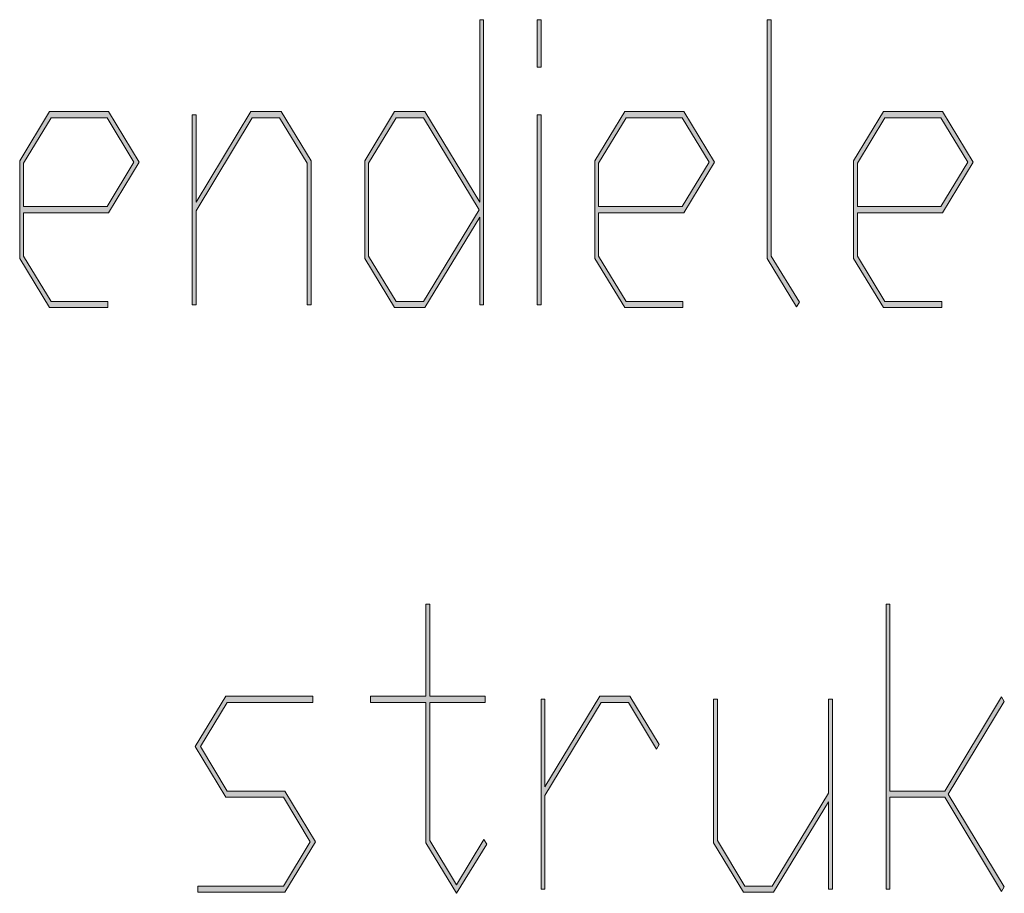
# Model space of a CAD drawing. Extents: x -122 to 1576, y 124 to 718.
# Drawn here: x 309 to 331, y 214 to 234 of the extents above; entities that cross this region are included whole.
import ezdxf

# ---------------------------------------------------------------- set-up
doc = ezdxf.new("R2010")
doc.units = 0
doc.header["$MEASUREMENT"] = 0
doc.layers.get('0').update_dxf_attribs({"lineweight": 0})

# ---------------------------------------------------------------- blocks, each defined once
blk = doc.blocks.new('Block_3')
at = {"transparency": 33554687}
h = blk.add_hatch(color=7, dxfattribs=at)
h.dxf.hatch_style = 2
edge = h.paths.add_edge_path()
edge.add_spline(control_points=[(318.932, 229.941), (318.932, 229.941), (317.673, 232.021), (317.673, 232.021), (317.673, 232.021), (317.053, 232.021), (317.053, 232.021), (317.053, 232.021), (316.431, 230.993), (316.431, 230.993), (316.431, 230.993), (316.431, 228.891), (316.431, 228.891), (316.431, 228.891), (317.053, 227.861), (317.053, 227.861), (317.053, 227.861), (317.673, 227.861), (317.673, 227.861), (317.673, 227.861), (318.932, 229.941), (318.932, 229.941)], knot_values=[0, 0, 0, 0, 1, 1, 1, 2, 2, 2, 3, 3, 3, 4, 4, 4, 5, 5, 5, 6, 6, 6, 7, 7, 7, 7], degree=3, periodic=0)
edge = h.paths.add_edge_path()
edge.add_spline(control_points=[(319.035, 227.787), (319.035, 227.787), (318.947, 227.787), (318.947, 227.787), (318.947, 227.787), (318.947, 229.771), (318.947, 229.771), (318.947, 229.771), (317.705, 227.722), (317.705, 227.722), (317.705, 227.722), (317.021, 227.722), (317.021, 227.722), (317.021, 227.722), (316.343, 228.838), (316.343, 228.838), (316.343, 228.838), (316.343, 231.045), (316.343, 231.045), (316.343, 231.045), (317.021, 232.166), (317.021, 232.166), (317.021, 232.166), (317.705, 232.166), (317.705, 232.166), (317.705, 232.166), (318.947, 230.112), (318.947, 230.112), (318.947, 230.112), (318.947, 234.247), (318.947, 234.247), (318.947, 234.247), (319.035, 234.247), (319.035, 234.247), (319.035, 234.247), (319.035, 227.787), (319.035, 227.787)], knot_values=[0, 0, 0, 0, 1, 1, 1, 2, 2, 2, 3, 3, 3, 4, 4, 4, 5, 5, 5, 6, 6, 6, 7, 7, 7, 8, 8, 8, 9, 9, 9, 10, 10, 10, 11, 11, 11, 12, 12, 12, 12], degree=3, periodic=0)
h = blk.add_hatch(color=7, dxfattribs=at)
h.dxf.hatch_style = 2
edge = h.paths.add_edge_path()
edge.add_spline(control_points=[(320.339, 227.787), (320.339, 227.787), (320.251, 227.787), (320.251, 227.787), (320.251, 227.787), (320.251, 232.092), (320.251, 232.092), (320.251, 232.092), (320.339, 232.092), (320.339, 232.092), (320.339, 232.092), (320.339, 227.787), (320.339, 227.787)], knot_values=[0, 0, 0, 0, 1, 1, 1, 2, 2, 2, 3, 3, 3, 4, 4, 4, 4], degree=3, periodic=0)
edge = h.paths.add_edge_path()
edge.add_spline(control_points=[(320.339, 233.169), (320.339, 233.169), (320.251, 233.169), (320.251, 233.169), (320.251, 233.169), (320.251, 234.247), (320.251, 234.247), (320.251, 234.247), (320.339, 234.247), (320.339, 234.247), (320.339, 234.247), (320.339, 233.169), (320.339, 233.169)], knot_values=[0, 0, 0, 0, 1, 1, 1, 2, 2, 2, 3, 3, 3, 4, 4, 4, 4], degree=3, periodic=0)
h = blk.add_hatch(color=7, dxfattribs=at)
h.dxf.hatch_style = 2
edge = h.paths.add_edge_path()
edge.add_spline(control_points=[(326.188, 227.844), (326.188, 227.844), (326.125, 227.739), (326.125, 227.739), (326.125, 227.739), (325.463, 228.838), (325.463, 228.838), (325.463, 228.838), (325.463, 234.247), (325.463, 234.247), (325.463, 234.247), (325.55, 234.247), (325.55, 234.247), (325.55, 234.247), (325.55, 228.891), (325.55, 228.891), (325.55, 228.891), (326.188, 227.844), (326.188, 227.844)], knot_values=[0, 0, 0, 0, 1, 1, 1, 2, 2, 2, 3, 3, 3, 4, 4, 4, 5, 5, 5, 6, 6, 6, 6], degree=3, periodic=0)
h = blk.add_hatch(color=7, dxfattribs=at)
h.dxf.hatch_style = 2
edge = h.paths.add_edge_path()
edge.add_spline(control_points=[(311.115, 231.02), (311.115, 231.02), (310.506, 232.021), (310.506, 232.021), (310.506, 232.021), (309.237, 232.021), (309.237, 232.021), (309.237, 232.021), (308.614, 230.993), (308.614, 230.993), (308.614, 230.993), (308.614, 230.012), (308.614, 230.012), (308.614, 230.012), (310.506, 230.012), (310.506, 230.012), (310.506, 230.012), (311.115, 231.02), (311.115, 231.02)], knot_values=[0, 0, 0, 0, 1, 1, 1, 2, 2, 2, 3, 3, 3, 4, 4, 4, 5, 5, 5, 6, 6, 6, 6], degree=3, periodic=0)
edge = h.paths.add_edge_path()
edge.add_spline(control_points=[(311.235, 231.02), (311.235, 231.02), (310.541, 229.872), (310.541, 229.872), (310.541, 229.872), (308.614, 229.872), (308.614, 229.872), (308.614, 229.872), (308.614, 228.891), (308.614, 228.891), (308.614, 228.891), (309.237, 227.861), (309.237, 227.861), (309.237, 227.861), (310.522, 227.861), (310.522, 227.861), (310.522, 227.861), (310.522, 227.722), (310.522, 227.722), (310.522, 227.722), (309.205, 227.722), (309.205, 227.722), (309.205, 227.722), (308.527, 228.838), (308.527, 228.838), (308.527, 228.838), (308.527, 231.045), (308.527, 231.045), (308.527, 231.045), (309.205, 232.166), (309.205, 232.166), (309.205, 232.166), (310.541, 232.166), (310.541, 232.166), (310.541, 232.166), (311.235, 231.02), (311.235, 231.02)], knot_values=[0, 0, 0, 0, 1, 1, 1, 2, 2, 2, 3, 3, 3, 4, 4, 4, 5, 5, 5, 6, 6, 6, 7, 7, 7, 8, 8, 8, 9, 9, 9, 10, 10, 10, 11, 11, 11, 12, 12, 12, 12], degree=3, periodic=0)
h = blk.add_hatch(color=7, dxfattribs=at)
h.dxf.hatch_style = 2
edge = h.paths.add_edge_path()
edge.add_spline(control_points=[(315.127, 227.787), (315.127, 227.787), (315.039, 227.787), (315.039, 227.787), (315.039, 227.787), (315.039, 230.993), (315.039, 230.993), (315.039, 230.993), (314.414, 232.021), (314.414, 232.021), (314.414, 232.021), (313.797, 232.021), (313.797, 232.021), (313.797, 232.021), (312.522, 229.915), (312.522, 229.915), (312.522, 229.915), (312.522, 227.787), (312.522, 227.787), (312.522, 227.787), (312.435, 227.787), (312.435, 227.787), (312.435, 227.787), (312.435, 232.092), (312.435, 232.092), (312.435, 232.092), (312.522, 232.092), (312.522, 232.092), (312.522, 232.092), (312.522, 230.112), (312.522, 230.112), (312.522, 230.112), (313.765, 232.166), (313.765, 232.166), (313.765, 232.166), (314.448, 232.166), (314.448, 232.166), (314.448, 232.166), (315.127, 231.045), (315.127, 231.045), (315.127, 231.045), (315.127, 227.787), (315.127, 227.787)], knot_values=[0, 0, 0, 0, 1, 1, 1, 2, 2, 2, 3, 3, 3, 4, 4, 4, 5, 5, 5, 6, 6, 6, 7, 7, 7, 8, 8, 8, 9, 9, 9, 10, 10, 10, 11, 11, 11, 12, 12, 12, 13, 13, 13, 14, 14, 14, 14], degree=3, periodic=0)
h = blk.add_hatch(color=7, dxfattribs=at)
h.dxf.hatch_style = 2
edge = h.paths.add_edge_path()
edge.add_spline(control_points=[(324.143, 231.02), (324.143, 231.02), (323.533, 232.021), (323.533, 232.021), (323.533, 232.021), (322.265, 232.021), (322.265, 232.021), (322.265, 232.021), (321.642, 230.993), (321.642, 230.993), (321.642, 230.993), (321.642, 230.012), (321.642, 230.012), (321.642, 230.012), (323.533, 230.012), (323.533, 230.012), (323.533, 230.012), (324.143, 231.02), (324.143, 231.02)], knot_values=[0, 0, 0, 0, 1, 1, 1, 2, 2, 2, 3, 3, 3, 4, 4, 4, 5, 5, 5, 6, 6, 6, 6], degree=3, periodic=0)
edge = h.paths.add_edge_path()
edge.add_spline(control_points=[(324.263, 231.02), (324.263, 231.02), (323.568, 229.872), (323.568, 229.872), (323.568, 229.872), (321.642, 229.872), (321.642, 229.872), (321.642, 229.872), (321.642, 228.891), (321.642, 228.891), (321.642, 228.891), (322.265, 227.861), (322.265, 227.861), (322.265, 227.861), (323.55, 227.861), (323.55, 227.861), (323.55, 227.861), (323.55, 227.722), (323.55, 227.722), (323.55, 227.722), (322.232, 227.722), (322.232, 227.722), (322.232, 227.722), (321.555, 228.838), (321.555, 228.838), (321.555, 228.838), (321.555, 231.045), (321.555, 231.045), (321.555, 231.045), (322.232, 232.166), (322.232, 232.166), (322.232, 232.166), (323.568, 232.166), (323.568, 232.166), (323.568, 232.166), (324.263, 231.02), (324.263, 231.02)], knot_values=[0, 0, 0, 0, 1, 1, 1, 2, 2, 2, 3, 3, 3, 4, 4, 4, 5, 5, 5, 6, 6, 6, 7, 7, 7, 8, 8, 8, 9, 9, 9, 10, 10, 10, 11, 11, 11, 12, 12, 12, 12], degree=3, periodic=0)
h = blk.add_hatch(color=7, dxfattribs=at)
h.dxf.hatch_style = 2
edge = h.paths.add_edge_path()
edge.add_spline(control_points=[(330.006, 231.02), (330.006, 231.02), (329.396, 232.021), (329.396, 232.021), (329.396, 232.021), (328.128, 232.021), (328.128, 232.021), (328.128, 232.021), (327.505, 230.993), (327.505, 230.993), (327.505, 230.993), (327.505, 230.012), (327.505, 230.012), (327.505, 230.012), (329.396, 230.012), (329.396, 230.012), (329.396, 230.012), (330.006, 231.02), (330.006, 231.02)], knot_values=[0, 0, 0, 0, 1, 1, 1, 2, 2, 2, 3, 3, 3, 4, 4, 4, 5, 5, 5, 6, 6, 6, 6], degree=3, periodic=0)
edge = h.paths.add_edge_path()
edge.add_spline(control_points=[(330.126, 231.02), (330.126, 231.02), (329.432, 229.872), (329.432, 229.872), (329.432, 229.872), (327.505, 229.872), (327.505, 229.872), (327.505, 229.872), (327.505, 228.891), (327.505, 228.891), (327.505, 228.891), (328.128, 227.861), (328.128, 227.861), (328.128, 227.861), (329.413, 227.861), (329.413, 227.861), (329.413, 227.861), (329.413, 227.722), (329.413, 227.722), (329.413, 227.722), (328.096, 227.722), (328.096, 227.722), (328.096, 227.722), (327.418, 228.838), (327.418, 228.838), (327.418, 228.838), (327.418, 231.045), (327.418, 231.045), (327.418, 231.045), (328.096, 232.166), (328.096, 232.166), (328.096, 232.166), (329.432, 232.166), (329.432, 232.166), (329.432, 232.166), (330.126, 231.02), (330.126, 231.02)], knot_values=[0, 0, 0, 0, 1, 1, 1, 2, 2, 2, 3, 3, 3, 4, 4, 4, 5, 5, 5, 6, 6, 6, 7, 7, 7, 8, 8, 8, 9, 9, 9, 10, 10, 10, 11, 11, 11, 12, 12, 12, 12], degree=3, periodic=0)
for points, knots in [([(319.035, 227.787), (319.035, 227.787), (318.947, 227.787), (318.947, 227.787), (318.947, 227.787), (318.947, 229.771), (318.947, 229.771), (318.947, 229.771), (317.705, 227.722), (317.705, 227.722), (317.705, 227.722), (317.021, 227.722), (317.021, 227.722), (317.021, 227.722), (316.343, 228.838), (316.343, 228.838), (316.343, 228.838), (316.343, 231.045), (316.343, 231.045), (316.343, 231.045), (317.021, 232.166), (317.021, 232.166), (317.021, 232.166), (317.705, 232.166), (317.705, 232.166), (317.705, 232.166), (318.947, 230.112), (318.947, 230.112), (318.947, 230.112), (318.947, 234.247), (318.947, 234.247), (318.947, 234.247), (319.035, 234.247), (319.035, 234.247), (319.035, 234.247), (319.035, 227.787), (319.035, 227.787)], [0, 0, 0, 0, 1, 1, 1, 2, 2, 2, 3, 3, 3, 4, 4, 4, 5, 5, 5, 6, 6, 6, 7, 7, 7, 8, 8, 8, 9, 9, 9, 10, 10, 10, 11, 11, 11, 12, 12, 12, 12]), ([(320.339, 233.169), (320.339, 233.169), (320.251, 233.169), (320.251, 233.169), (320.251, 233.169), (320.251, 234.247), (320.251, 234.247), (320.251, 234.247), (320.339, 234.247), (320.339, 234.247), (320.339, 234.247), (320.339, 233.169), (320.339, 233.169)], [0, 0, 0, 0, 1, 1, 1, 2, 2, 2, 3, 3, 3, 4, 4, 4, 4]), ([(326.188, 227.844), (326.188, 227.844), (326.125, 227.739), (326.125, 227.739), (326.125, 227.739), (325.463, 228.838), (325.463, 228.838), (325.463, 228.838), (325.463, 234.247), (325.463, 234.247), (325.463, 234.247), (325.55, 234.247), (325.55, 234.247), (325.55, 234.247), (325.55, 228.891), (325.55, 228.891), (325.55, 228.891), (326.188, 227.844), (326.188, 227.844)], [0, 0, 0, 0, 1, 1, 1, 2, 2, 2, 3, 3, 3, 4, 4, 4, 5, 5, 5, 6, 6, 6, 6]), ([(311.235, 231.02), (311.235, 231.02), (310.541, 229.872), (310.541, 229.872), (310.541, 229.872), (308.614, 229.872), (308.614, 229.872), (308.614, 229.872), (308.614, 228.891), (308.614, 228.891), (308.614, 228.891), (309.237, 227.861), (309.237, 227.861), (309.237, 227.861), (310.522, 227.861), (310.522, 227.861), (310.522, 227.861), (310.522, 227.722), (310.522, 227.722), (310.522, 227.722), (309.205, 227.722), (309.205, 227.722), (309.205, 227.722), (308.527, 228.838), (308.527, 228.838), (308.527, 228.838), (308.527, 231.045), (308.527, 231.045), (308.527, 231.045), (309.205, 232.166), (309.205, 232.166), (309.205, 232.166), (310.541, 232.166), (310.541, 232.166), (310.541, 232.166), (311.235, 231.02), (311.235, 231.02)], [0, 0, 0, 0, 1, 1, 1, 2, 2, 2, 3, 3, 3, 4, 4, 4, 5, 5, 5, 6, 6, 6, 7, 7, 7, 8, 8, 8, 9, 9, 9, 10, 10, 10, 11, 11, 11, 12, 12, 12, 12]), ([(311.115, 231.02), (311.115, 231.02), (310.506, 232.021), (310.506, 232.021), (310.506, 232.021), (309.237, 232.021), (309.237, 232.021), (309.237, 232.021), (308.614, 230.993), (308.614, 230.993), (308.614, 230.993), (308.614, 230.012), (308.614, 230.012), (308.614, 230.012), (310.506, 230.012), (310.506, 230.012), (310.506, 230.012), (311.115, 231.02), (311.115, 231.02)], [0, 0, 0, 0, 1, 1, 1, 2, 2, 2, 3, 3, 3, 4, 4, 4, 5, 5, 5, 6, 6, 6, 6]), ([(315.127, 227.787), (315.127, 227.787), (315.039, 227.787), (315.039, 227.787), (315.039, 227.787), (315.039, 230.993), (315.039, 230.993), (315.039, 230.993), (314.414, 232.021), (314.414, 232.021), (314.414, 232.021), (313.797, 232.021), (313.797, 232.021), (313.797, 232.021), (312.522, 229.915), (312.522, 229.915), (312.522, 229.915), (312.522, 227.787), (312.522, 227.787), (312.522, 227.787), (312.435, 227.787), (312.435, 227.787), (312.435, 227.787), (312.435, 232.092), (312.435, 232.092), (312.435, 232.092), (312.522, 232.092), (312.522, 232.092), (312.522, 232.092), (312.522, 230.112), (312.522, 230.112), (312.522, 230.112), (313.765, 232.166), (313.765, 232.166), (313.765, 232.166), (314.448, 232.166), (314.448, 232.166), (314.448, 232.166), (315.127, 231.045), (315.127, 231.045), (315.127, 231.045), (315.127, 227.787), (315.127, 227.787)], [0, 0, 0, 0, 1, 1, 1, 2, 2, 2, 3, 3, 3, 4, 4, 4, 5, 5, 5, 6, 6, 6, 7, 7, 7, 8, 8, 8, 9, 9, 9, 10, 10, 10, 11, 11, 11, 12, 12, 12, 13, 13, 13, 14, 14, 14, 14]), ([(318.932, 229.941), (318.932, 229.941), (317.673, 232.021), (317.673, 232.021), (317.673, 232.021), (317.053, 232.021), (317.053, 232.021), (317.053, 232.021), (316.431, 230.993), (316.431, 230.993), (316.431, 230.993), (316.431, 228.891), (316.431, 228.891), (316.431, 228.891), (317.053, 227.861), (317.053, 227.861), (317.053, 227.861), (317.673, 227.861), (317.673, 227.861), (317.673, 227.861), (318.932, 229.941), (318.932, 229.941)], [0, 0, 0, 0, 1, 1, 1, 2, 2, 2, 3, 3, 3, 4, 4, 4, 5, 5, 5, 6, 6, 6, 7, 7, 7, 7]), ([(320.339, 227.787), (320.339, 227.787), (320.251, 227.787), (320.251, 227.787), (320.251, 227.787), (320.251, 232.092), (320.251, 232.092), (320.251, 232.092), (320.339, 232.092), (320.339, 232.092), (320.339, 232.092), (320.339, 227.787), (320.339, 227.787)], [0, 0, 0, 0, 1, 1, 1, 2, 2, 2, 3, 3, 3, 4, 4, 4, 4]), ([(324.263, 231.02), (324.263, 231.02), (323.568, 229.872), (323.568, 229.872), (323.568, 229.872), (321.642, 229.872), (321.642, 229.872), (321.642, 229.872), (321.642, 228.891), (321.642, 228.891), (321.642, 228.891), (322.265, 227.861), (322.265, 227.861), (322.265, 227.861), (323.55, 227.861), (323.55, 227.861), (323.55, 227.861), (323.55, 227.722), (323.55, 227.722), (323.55, 227.722), (322.232, 227.722), (322.232, 227.722), (322.232, 227.722), (321.555, 228.838), (321.555, 228.838), (321.555, 228.838), (321.555, 231.045), (321.555, 231.045), (321.555, 231.045), (322.232, 232.166), (322.232, 232.166), (322.232, 232.166), (323.568, 232.166), (323.568, 232.166), (323.568, 232.166), (324.263, 231.02), (324.263, 231.02)], [0, 0, 0, 0, 1, 1, 1, 2, 2, 2, 3, 3, 3, 4, 4, 4, 5, 5, 5, 6, 6, 6, 7, 7, 7, 8, 8, 8, 9, 9, 9, 10, 10, 10, 11, 11, 11, 12, 12, 12, 12]), ([(324.143, 231.02), (324.143, 231.02), (323.533, 232.021), (323.533, 232.021), (323.533, 232.021), (322.265, 232.021), (322.265, 232.021), (322.265, 232.021), (321.642, 230.993), (321.642, 230.993), (321.642, 230.993), (321.642, 230.012), (321.642, 230.012), (321.642, 230.012), (323.533, 230.012), (323.533, 230.012), (323.533, 230.012), (324.143, 231.02), (324.143, 231.02)], [0, 0, 0, 0, 1, 1, 1, 2, 2, 2, 3, 3, 3, 4, 4, 4, 5, 5, 5, 6, 6, 6, 6]), ([(330.126, 231.02), (330.126, 231.02), (329.432, 229.872), (329.432, 229.872), (329.432, 229.872), (327.505, 229.872), (327.505, 229.872), (327.505, 229.872), (327.505, 228.891), (327.505, 228.891), (327.505, 228.891), (328.128, 227.861), (328.128, 227.861), (328.128, 227.861), (329.413, 227.861), (329.413, 227.861), (329.413, 227.861), (329.413, 227.722), (329.413, 227.722), (329.413, 227.722), (328.096, 227.722), (328.096, 227.722), (328.096, 227.722), (327.418, 228.838), (327.418, 228.838), (327.418, 228.838), (327.418, 231.045), (327.418, 231.045), (327.418, 231.045), (328.096, 232.166), (328.096, 232.166), (328.096, 232.166), (329.432, 232.166), (329.432, 232.166), (329.432, 232.166), (330.126, 231.02), (330.126, 231.02)], [0, 0, 0, 0, 1, 1, 1, 2, 2, 2, 3, 3, 3, 4, 4, 4, 5, 5, 5, 6, 6, 6, 7, 7, 7, 8, 8, 8, 9, 9, 9, 10, 10, 10, 11, 11, 11, 12, 12, 12, 12]), ([(330.006, 231.02), (330.006, 231.02), (329.396, 232.021), (329.396, 232.021), (329.396, 232.021), (328.128, 232.021), (328.128, 232.021), (328.128, 232.021), (327.505, 230.993), (327.505, 230.993), (327.505, 230.993), (327.505, 230.012), (327.505, 230.012), (327.505, 230.012), (329.396, 230.012), (329.396, 230.012), (329.396, 230.012), (330.006, 231.02), (330.006, 231.02)], [0, 0, 0, 0, 1, 1, 1, 2, 2, 2, 3, 3, 3, 4, 4, 4, 5, 5, 5, 6, 6, 6, 6])]:
    blk.add_open_spline(points, degree=3, knots=knots)
blk = doc.blocks.new('Block_2')
blk.add_blockref('Block_3', (0, 0))
blk = doc.blocks.new('Block_5')
at = {"transparency": 33554687}
h = blk.add_hatch(color=7, dxfattribs=at)
h.dxf.hatch_style = 2
edge = h.paths.add_edge_path()
edge.add_spline(control_points=[(319.107, 215.563), (319.107, 215.563), (318.424, 214.447), (318.424, 214.447), (318.424, 214.447), (317.729, 215.59), (317.729, 215.59), (317.729, 215.59), (317.729, 218.773), (317.729, 218.773), (317.729, 218.773), (316.471, 218.773), (316.471, 218.773), (316.471, 218.773), (316.471, 218.918), (316.471, 218.918), (316.471, 218.918), (317.729, 218.918), (317.729, 218.918), (317.729, 218.918), (317.729, 220.999), (317.729, 220.999), (317.729, 220.999), (317.816, 220.999), (317.816, 220.999), (317.816, 220.999), (317.816, 218.918), (317.816, 218.918), (317.816, 218.918), (319.075, 218.918), (319.075, 218.918), (319.075, 218.918), (319.075, 218.773), (319.075, 218.773), (319.075, 218.773), (317.816, 218.773), (317.816, 218.773), (317.816, 218.773), (317.816, 215.643), (317.816, 215.643), (317.816, 215.643), (318.424, 214.64), (318.424, 214.64), (318.424, 214.64), (319.044, 215.669), (319.044, 215.669), (319.044, 215.669), (319.107, 215.563), (319.107, 215.563)], knot_values=[0, 0, 0, 0, 1, 1, 1, 2, 2, 2, 3, 3, 3, 4, 4, 4, 5, 5, 5, 6, 6, 6, 7, 7, 7, 8, 8, 8, 9, 9, 9, 10, 10, 10, 11, 11, 11, 12, 12, 12, 13, 13, 13, 14, 14, 14, 15, 15, 15, 16, 16, 16, 16], degree=3, periodic=0)
h = blk.add_hatch(color=7, dxfattribs=at)
h.dxf.hatch_style = 2
edge = h.paths.add_edge_path()
edge.add_spline(control_points=[(330.831, 214.596), (330.831, 214.596), (330.768, 214.491), (330.768, 214.491), (330.768, 214.491), (329.482, 216.624), (329.482, 216.624), (329.482, 216.624), (328.24, 216.624), (328.24, 216.624), (328.24, 216.624), (328.24, 214.539), (328.24, 214.539), (328.24, 214.539), (328.152, 214.539), (328.152, 214.539), (328.152, 214.539), (328.152, 220.999), (328.152, 220.999), (328.152, 220.999), (328.24, 220.999), (328.24, 220.999), (328.24, 220.999), (328.24, 216.764), (328.24, 216.764), (328.24, 216.764), (329.482, 216.764), (329.482, 216.764), (329.482, 216.764), (330.768, 218.901), (330.768, 218.901), (330.768, 218.901), (330.831, 218.791), (330.831, 218.791), (330.831, 218.791), (329.557, 216.693), (329.557, 216.693), (329.557, 216.693), (330.831, 214.596), (330.831, 214.596)], knot_values=[0, 0, 0, 0, 1, 1, 1, 2, 2, 2, 3, 3, 3, 4, 4, 4, 5, 5, 5, 6, 6, 6, 7, 7, 7, 8, 8, 8, 9, 9, 9, 10, 10, 10, 11, 11, 11, 12, 12, 12, 13, 13, 13, 13], degree=3, periodic=0)
h = blk.add_hatch(color=7, dxfattribs=at)
h.dxf.hatch_style = 2
edge = h.paths.add_edge_path()
edge.add_spline(control_points=[(315.229, 215.616), (315.229, 215.616), (314.534, 214.474), (314.534, 214.474), (314.534, 214.474), (312.563, 214.474), (312.563, 214.474), (312.563, 214.474), (312.563, 214.613), (312.563, 214.613), (312.563, 214.613), (314.5, 214.613), (314.5, 214.613), (314.5, 214.613), (315.109, 215.616), (315.109, 215.616), (315.109, 215.616), (314.5, 216.624), (314.5, 216.624), (314.5, 216.624), (313.199, 216.624), (313.199, 216.624), (313.199, 216.624), (312.505, 217.771), (312.505, 217.771), (312.505, 217.771), (313.199, 218.918), (313.199, 218.918), (313.199, 218.918), (315.168, 218.918), (315.168, 218.918), (315.168, 218.918), (315.168, 218.773), (315.168, 218.773), (315.168, 218.773), (313.23, 218.773), (313.23, 218.773), (313.23, 218.773), (312.624, 217.771), (312.624, 217.771), (312.624, 217.771), (313.23, 216.764), (313.23, 216.764), (313.23, 216.764), (314.534, 216.764), (314.534, 216.764), (314.534, 216.764), (315.229, 215.616), (315.229, 215.616)], knot_values=[0, 0, 0, 0, 1, 1, 1, 2, 2, 2, 3, 3, 3, 4, 4, 4, 5, 5, 5, 6, 6, 6, 7, 7, 7, 8, 8, 8, 9, 9, 9, 10, 10, 10, 11, 11, 11, 12, 12, 12, 13, 13, 13, 14, 14, 14, 15, 15, 15, 16, 16, 16, 16], degree=3, periodic=0)
h = blk.add_hatch(color=7, dxfattribs=at)
h.dxf.hatch_style = 2
edge = h.paths.add_edge_path()
edge.add_spline(control_points=[(323.016, 217.823), (323.016, 217.823), (322.952, 217.714), (322.952, 217.714), (322.952, 217.714), (322.315, 218.773), (322.315, 218.773), (322.315, 218.773), (321.698, 218.773), (321.698, 218.773), (321.698, 218.773), (320.424, 216.667), (320.424, 216.667), (320.424, 216.667), (320.424, 214.539), (320.424, 214.539), (320.424, 214.539), (320.337, 214.539), (320.337, 214.539), (320.337, 214.539), (320.337, 218.844), (320.337, 218.844), (320.337, 218.844), (320.424, 218.844), (320.424, 218.844), (320.424, 218.844), (320.424, 216.864), (320.424, 216.864), (320.424, 216.864), (321.667, 218.918), (321.667, 218.918), (321.667, 218.918), (322.351, 218.918), (322.351, 218.918), (322.351, 218.918), (323.016, 217.823), (323.016, 217.823)], knot_values=[0, 0, 0, 0, 1, 1, 1, 2, 2, 2, 3, 3, 3, 4, 4, 4, 5, 5, 5, 6, 6, 6, 7, 7, 7, 8, 8, 8, 9, 9, 9, 10, 10, 10, 11, 11, 11, 12, 12, 12, 12], degree=3, periodic=0)
h = blk.add_hatch(color=7, dxfattribs=at)
h.dxf.hatch_style = 2
edge = h.paths.add_edge_path()
edge.add_spline(control_points=[(326.937, 214.539), (326.937, 214.539), (326.85, 214.539), (326.85, 214.539), (326.85, 214.539), (326.85, 216.522), (326.85, 216.522), (326.85, 216.522), (325.606, 214.474), (325.606, 214.474), (325.606, 214.474), (324.923, 214.474), (324.923, 214.474), (324.923, 214.474), (324.245, 215.59), (324.245, 215.59), (324.245, 215.59), (324.245, 218.844), (324.245, 218.844), (324.245, 218.844), (324.332, 218.844), (324.332, 218.844), (324.332, 218.844), (324.332, 215.643), (324.332, 215.643), (324.332, 215.643), (324.955, 214.613), (324.955, 214.613), (324.955, 214.613), (325.575, 214.613), (325.575, 214.613), (325.575, 214.613), (326.85, 216.72), (326.85, 216.72), (326.85, 216.72), (326.85, 218.844), (326.85, 218.844), (326.85, 218.844), (326.937, 218.844), (326.937, 218.844), (326.937, 218.844), (326.937, 214.539), (326.937, 214.539)], knot_values=[0, 0, 0, 0, 1, 1, 1, 2, 2, 2, 3, 3, 3, 4, 4, 4, 5, 5, 5, 6, 6, 6, 7, 7, 7, 8, 8, 8, 9, 9, 9, 10, 10, 10, 11, 11, 11, 12, 12, 12, 13, 13, 13, 14, 14, 14, 14], degree=3, periodic=0)
for points, knots in [([(319.107, 215.563), (319.107, 215.563), (318.424, 214.447), (318.424, 214.447), (318.424, 214.447), (317.729, 215.59), (317.729, 215.59), (317.729, 215.59), (317.729, 218.773), (317.729, 218.773), (317.729, 218.773), (316.471, 218.773), (316.471, 218.773), (316.471, 218.773), (316.471, 218.918), (316.471, 218.918), (316.471, 218.918), (317.729, 218.918), (317.729, 218.918), (317.729, 218.918), (317.729, 220.999), (317.729, 220.999), (317.729, 220.999), (317.816, 220.999), (317.816, 220.999), (317.816, 220.999), (317.816, 218.918), (317.816, 218.918), (317.816, 218.918), (319.075, 218.918), (319.075, 218.918), (319.075, 218.918), (319.075, 218.773), (319.075, 218.773), (319.075, 218.773), (317.816, 218.773), (317.816, 218.773), (317.816, 218.773), (317.816, 215.643), (317.816, 215.643), (317.816, 215.643), (318.424, 214.64), (318.424, 214.64), (318.424, 214.64), (319.044, 215.669), (319.044, 215.669), (319.044, 215.669), (319.107, 215.563), (319.107, 215.563)], [0, 0, 0, 0, 1, 1, 1, 2, 2, 2, 3, 3, 3, 4, 4, 4, 5, 5, 5, 6, 6, 6, 7, 7, 7, 8, 8, 8, 9, 9, 9, 10, 10, 10, 11, 11, 11, 12, 12, 12, 13, 13, 13, 14, 14, 14, 15, 15, 15, 16, 16, 16, 16]), ([(330.831, 214.596), (330.831, 214.596), (330.768, 214.491), (330.768, 214.491), (330.768, 214.491), (329.482, 216.624), (329.482, 216.624), (329.482, 216.624), (328.24, 216.624), (328.24, 216.624), (328.24, 216.624), (328.24, 214.539), (328.24, 214.539), (328.24, 214.539), (328.152, 214.539), (328.152, 214.539), (328.152, 214.539), (328.152, 220.999), (328.152, 220.999), (328.152, 220.999), (328.24, 220.999), (328.24, 220.999), (328.24, 220.999), (328.24, 216.764), (328.24, 216.764), (328.24, 216.764), (329.482, 216.764), (329.482, 216.764), (329.482, 216.764), (330.768, 218.901), (330.768, 218.901), (330.768, 218.901), (330.831, 218.791), (330.831, 218.791), (330.831, 218.791), (329.557, 216.693), (329.557, 216.693), (329.557, 216.693), (330.831, 214.596), (330.831, 214.596)], [0, 0, 0, 0, 1, 1, 1, 2, 2, 2, 3, 3, 3, 4, 4, 4, 5, 5, 5, 6, 6, 6, 7, 7, 7, 8, 8, 8, 9, 9, 9, 10, 10, 10, 11, 11, 11, 12, 12, 12, 13, 13, 13, 13]), ([(315.229, 215.616), (315.229, 215.616), (314.534, 214.474), (314.534, 214.474), (314.534, 214.474), (312.563, 214.474), (312.563, 214.474), (312.563, 214.474), (312.563, 214.613), (312.563, 214.613), (312.563, 214.613), (314.5, 214.613), (314.5, 214.613), (314.5, 214.613), (315.109, 215.616), (315.109, 215.616), (315.109, 215.616), (314.5, 216.624), (314.5, 216.624), (314.5, 216.624), (313.199, 216.624), (313.199, 216.624), (313.199, 216.624), (312.505, 217.771), (312.505, 217.771), (312.505, 217.771), (313.199, 218.918), (313.199, 218.918), (313.199, 218.918), (315.168, 218.918), (315.168, 218.918), (315.168, 218.918), (315.168, 218.773), (315.168, 218.773), (315.168, 218.773), (313.23, 218.773), (313.23, 218.773), (313.23, 218.773), (312.624, 217.771), (312.624, 217.771), (312.624, 217.771), (313.23, 216.764), (313.23, 216.764), (313.23, 216.764), (314.534, 216.764), (314.534, 216.764), (314.534, 216.764), (315.229, 215.616), (315.229, 215.616)], [0, 0, 0, 0, 1, 1, 1, 2, 2, 2, 3, 3, 3, 4, 4, 4, 5, 5, 5, 6, 6, 6, 7, 7, 7, 8, 8, 8, 9, 9, 9, 10, 10, 10, 11, 11, 11, 12, 12, 12, 13, 13, 13, 14, 14, 14, 15, 15, 15, 16, 16, 16, 16]), ([(323.016, 217.823), (323.016, 217.823), (322.952, 217.714), (322.952, 217.714), (322.952, 217.714), (322.315, 218.773), (322.315, 218.773), (322.315, 218.773), (321.698, 218.773), (321.698, 218.773), (321.698, 218.773), (320.424, 216.667), (320.424, 216.667), (320.424, 216.667), (320.424, 214.539), (320.424, 214.539), (320.424, 214.539), (320.337, 214.539), (320.337, 214.539), (320.337, 214.539), (320.337, 218.844), (320.337, 218.844), (320.337, 218.844), (320.424, 218.844), (320.424, 218.844), (320.424, 218.844), (320.424, 216.864), (320.424, 216.864), (320.424, 216.864), (321.667, 218.918), (321.667, 218.918), (321.667, 218.918), (322.351, 218.918), (322.351, 218.918), (322.351, 218.918), (323.016, 217.823), (323.016, 217.823)], [0, 0, 0, 0, 1, 1, 1, 2, 2, 2, 3, 3, 3, 4, 4, 4, 5, 5, 5, 6, 6, 6, 7, 7, 7, 8, 8, 8, 9, 9, 9, 10, 10, 10, 11, 11, 11, 12, 12, 12, 12]), ([(326.937, 214.539), (326.937, 214.539), (326.85, 214.539), (326.85, 214.539), (326.85, 214.539), (326.85, 216.522), (326.85, 216.522), (326.85, 216.522), (325.606, 214.474), (325.606, 214.474), (325.606, 214.474), (324.923, 214.474), (324.923, 214.474), (324.923, 214.474), (324.245, 215.59), (324.245, 215.59), (324.245, 215.59), (324.245, 218.844), (324.245, 218.844), (324.245, 218.844), (324.332, 218.844), (324.332, 218.844), (324.332, 218.844), (324.332, 215.643), (324.332, 215.643), (324.332, 215.643), (324.955, 214.613), (324.955, 214.613), (324.955, 214.613), (325.575, 214.613), (325.575, 214.613), (325.575, 214.613), (326.85, 216.72), (326.85, 216.72), (326.85, 216.72), (326.85, 218.844), (326.85, 218.844), (326.85, 218.844), (326.937, 218.844), (326.937, 218.844), (326.937, 218.844), (326.937, 214.539), (326.937, 214.539)], [0, 0, 0, 0, 1, 1, 1, 2, 2, 2, 3, 3, 3, 4, 4, 4, 5, 5, 5, 6, 6, 6, 7, 7, 7, 8, 8, 8, 9, 9, 9, 10, 10, 10, 11, 11, 11, 12, 12, 12, 13, 13, 13, 14, 14, 14, 14])]:
    blk.add_open_spline(points, degree=3, knots=knots)
blk = doc.blocks.new('Block_4')
blk.add_blockref('Block_5', (0, 0))

msp = doc.modelspace()

# ---------------------------------------------------------------- block references
for name in ['Block_2', 'Block_4']:
    msp.add_blockref(name, (0, 0))

doc.saveas('drawing.dxf')
